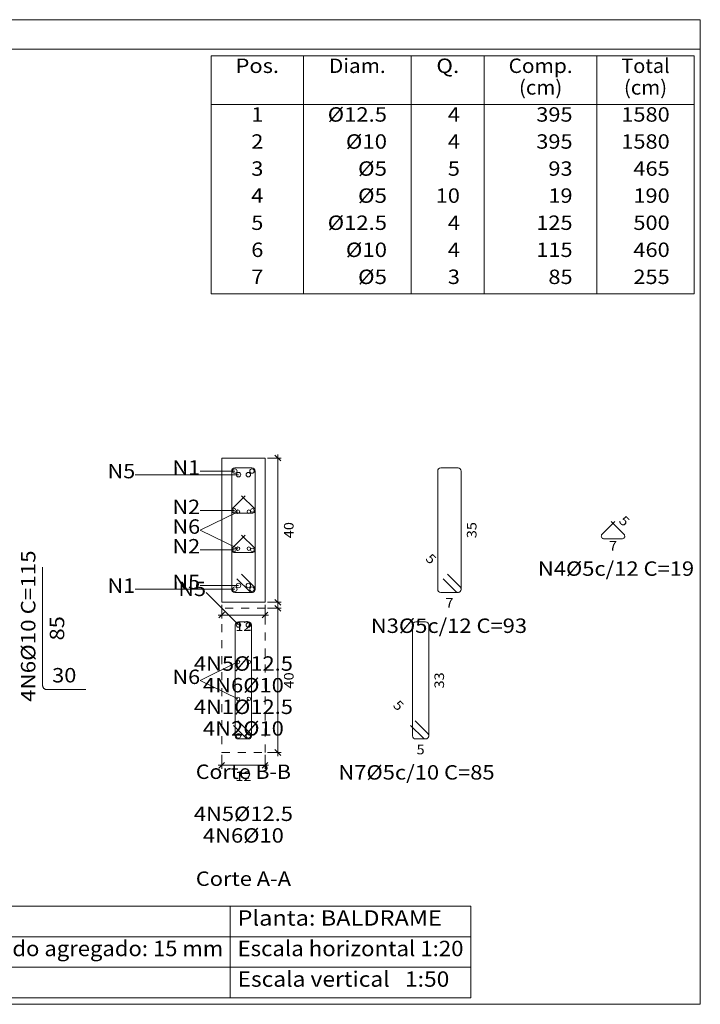
# Model space of a CAD drawing. Units: millimetres. Extents: x 74.3 to 173.4, y 1.3 to 59.2.
# Drawn here: x 130.6 to 139.1, y 20.4 to 32.7 of the extents above; entities that cross this region are included whole.
import ezdxf
from ezdxf.enums import TextEntityAlignment as Align

# ---------------------------------------------------------------- set-up
doc = ezdxf.new("R2010")
doc.units = ezdxf.units.MM
doc.linetypes.add('CYPE_PUNTO', pattern=[0.075, 0, -0.075])
for name, color, linetype, lineweight in [('ARM_LONGITUDINAL_Ø10', 103, 'Continuous', 9), ('ARM_LONGITUDINAL_Ø12_5', 51, 'Continuous', 9), ('ARM_TRANSVERSAL_DIMENSOES_DOS_ESTRIBOS', 122, 'Continuous', 0), ('ARM_TRANSVERSAL_REFERENCIA', 106, 'Continuous', 9), ('ARM_TRANSVERSAL_Ø5', 151, 'Continuous', 9), ('CORTE_LINHAS_DA_TABELA_DE_DADOS_DOS_PILARES', 1, 'Continuous', 9), ('CORTE_LINHAS_DA_TABELA_DE_DETALHE', 7, 'Continuous', 9), ('CORTE_LINHAS_DA_TABELA_DE_QUANTITATIVOS', 1, 'Continuous', 9), ('CORTE_TEXTO_DAS_ELEVACOES_DOS_PILARES', 133, 'Continuous', 9), ('CORTE_TEXTOS_DA_TABELA_DE_DADOS_DOS_PILARES', 1, 'Continuous', 9), ('CORTE_TEXTOS_DA_TABELA_DE_QUANTITATIVOS', 1, 'Continuous', 9), ('PILCP_ARM_LONG_REFERENCIA', 106, 'Continuous', 9), ('PILCPSECC_ARM_LONG_LINHAS_DAS_ETIQUETAS_DAS_POSICOES_DE_ARMADURA_LONGITUDINAL', 106, 'Continuous', 9), ('PILCPSECC_ARM_LONG_REFERENCIA', 106, 'Continuous', 9), ('SECAO_CONCRETO', 1, 'Continuous', 9), ('SECAO_COTAS', 122, 'Continuous', 0), ('SECAO_LINHAS_DE_PROLONGAMENTO_DAS_COTAS', 122, 'CYPE_PUNTO', 0), ('SECAO_TEXTO_DAS_COTAS', 122, 'Continuous', 0)]:
    doc.layers.add(name, color=color, linetype=linetype, lineweight=lineweight)
doc.styles.add('CYPETXT', font='romans__.ttf', dxfattribs={"height": 0.2})

# ---------------------------------------------------------------- blocks, each defined once
blk = doc.blocks.new('A$C29885ADB')
at = {"layer": 'ARM_LONGITUDINAL_Ø10'}
blk.add_lwpolyline([(36.38, 19.045), (35.84, 19.045), (35.835, 19.045), (35.83, 19.046), (35.825, 19.047), (35.82, 19.049), (35.815, 19.051), (35.81, 19.053), (35.806, 19.056), (35.802, 19.059), (35.798, 19.063), (35.794, 19.067), (35.791, 19.071), (35.788, 19.075), (35.786, 19.08), (35.784, 19.085), (35.782, 19.09), (35.781, 19.095), (35.78, 19.1), (35.78, 19.105), (35.78, 20.745)], dxfattribs=at)
for centre in [(38.439, 21.529), (38.489, 21.512), (38.639, 21.512), (38.689, 21.529), (38.489, 21), (38.639, 21), (38.439, 20.983), (38.689, 20.983), (38.489, 19.429), (38.639, 19.429), (38.489, 18.917), (38.639, 18.917)]:
    blk.add_circle(centre, 0.025, dxfattribs=at)
at = {"layer": 'ARM_LONGITUDINAL_Ø12_5'}
for centre in [(38.445, 22.075), (38.496, 22.025), (38.633, 22.025), (38.683, 22.075), (38.496, 20.488), (38.633, 20.488), (38.445, 20.437), (38.683, 20.437), (38.496, 19.942), (38.633, 19.942), (38.496, 18.405), (38.633, 18.405)]:
    blk.add_circle(centre, 0.0312, dxfattribs=at)
at = {"layer": 'ARM_TRANSVERSAL_Ø5'}
for points in [[(38.475, 20.583), (38.652, 20.406), (38.661, 20.399), (38.672, 20.395), (38.683, 20.394), (38.693, 20.395), (38.702, 20.398), (38.71, 20.403), (38.717, 20.41), (38.722, 20.418), (38.726, 20.428), (38.727, 20.437), (38.727, 22.075), (38.723, 22.092), (38.714, 22.106), (38.7, 22.115), (38.683, 22.119), (38.445, 22.119), (38.429, 22.115), (38.414, 22.106), (38.405, 22.092), (38.402, 22.075), (38.402, 20.437), (38.405, 20.421), (38.414, 20.406), (38.429, 20.397), (38.445, 20.394), (38.683, 20.394), (38.691, 20.394), (38.7, 20.397), (38.707, 20.401), (38.714, 20.406), (38.719, 20.413), (38.723, 20.421), (38.726, 20.429), (38.727, 20.437), (38.726, 20.446), (38.723, 20.454), (38.719, 20.462), (38.714, 20.468), (38.537, 20.645)], [(41.332, 20.583), (41.509, 20.406), (41.518, 20.399), (41.528, 20.395), (41.54, 20.394), (41.549, 20.395), (41.559, 20.398), (41.567, 20.403), (41.574, 20.41), (41.579, 20.418), (41.582, 20.428), (41.583, 20.437), (41.583, 22.075), (41.58, 22.092), (41.571, 22.106), (41.556, 22.115), (41.54, 22.119), (41.302, 22.119), (41.285, 22.115), (41.271, 22.106), (41.262, 22.092), (41.258, 22.075), (41.258, 20.437), (41.262, 20.421), (41.271, 20.406), (41.285, 20.397), (41.302, 20.394), (41.54, 20.394), (41.548, 20.394), (41.556, 20.397), (41.564, 20.401), (41.571, 20.406), (41.576, 20.413), (41.58, 20.421), (41.583, 20.429), (41.583, 20.437), (41.583, 20.446), (41.58, 20.454), (41.576, 20.462), (41.571, 20.468), (41.394, 20.645)], [(38.589, 21.732), (38.413, 21.556), (38.407, 21.548), (38.403, 21.539), (38.402, 21.529), (38.403, 21.521), (38.405, 21.513), (38.41, 21.506), (38.416, 21.5), (38.423, 21.495), (38.431, 21.492), (38.439, 21.491), (38.689, 21.491), (38.697, 21.492), (38.705, 21.495), (38.712, 21.5), (38.718, 21.506), (38.723, 21.513), (38.726, 21.521), (38.727, 21.529), (38.725, 21.539), (38.722, 21.548), (38.716, 21.556), (38.539, 21.732)], [(43.714, 21.376), (43.537, 21.2), (43.531, 21.192), (43.528, 21.183), (43.526, 21.173), (43.527, 21.165), (43.53, 21.157), (43.535, 21.15), (43.541, 21.144), (43.548, 21.139), (43.556, 21.137), (43.564, 21.136), (43.814, 21.136), (43.822, 21.137), (43.83, 21.139), (43.837, 21.144), (43.843, 21.15), (43.848, 21.157), (43.851, 21.165), (43.851, 21.173), (43.85, 21.183), (43.846, 21.192), (43.84, 21.2), (43.664, 21.376)], [(38.589, 21.186), (38.413, 21.01), (38.407, 21.002), (38.403, 20.993), (38.402, 20.983), (38.403, 20.975), (38.405, 20.967), (38.41, 20.96), (38.416, 20.954), (38.423, 20.949), (38.431, 20.947), (38.439, 20.946), (38.689, 20.946), (38.697, 20.947), (38.705, 20.949), (38.712, 20.954), (38.718, 20.96), (38.723, 20.967), (38.726, 20.975), (38.727, 20.983), (38.725, 20.993), (38.722, 21.002), (38.716, 21.01), (38.539, 21.186)], [(38.425, 18.55), (38.602, 18.374), (38.611, 18.367), (38.621, 18.362), (38.633, 18.361), (38.642, 18.362), (38.652, 18.365), (38.66, 18.37), (38.667, 18.377), (38.672, 18.386), (38.675, 18.395), (38.676, 18.405), (38.676, 19.942), (38.673, 19.958), (38.664, 19.972), (38.649, 19.982), (38.633, 19.985), (38.496, 19.985), (38.479, 19.982), (38.465, 19.972), (38.455, 19.958), (38.452, 19.942), (38.452, 18.405), (38.455, 18.388), (38.465, 18.374), (38.479, 18.364), (38.496, 18.361), (38.633, 18.361), (38.641, 18.362), (38.649, 18.364), (38.657, 18.368), (38.664, 18.374), (38.669, 18.38), (38.673, 18.388), (38.676, 18.396), (38.676, 18.405), (38.676, 18.413), (38.673, 18.421), (38.669, 18.429), (38.664, 18.435), (38.487, 18.612)], [(40.882, 18.55), (41.059, 18.374), (41.068, 18.367), (41.078, 18.362), (41.09, 18.361), (41.099, 18.362), (41.109, 18.365), (41.117, 18.37), (41.124, 18.377), (41.129, 18.386), (41.132, 18.395), (41.133, 18.405), (41.133, 19.942), (41.13, 19.958), (41.121, 19.972), (41.106, 19.982), (41.09, 19.985), (40.953, 19.985), (40.936, 19.982), (40.922, 19.972), (40.912, 19.958), (40.909, 19.942), (40.909, 18.405), (40.912, 18.388), (40.922, 18.374), (40.936, 18.364), (40.953, 18.361), (41.09, 18.361), (41.098, 18.362), (41.106, 18.364), (41.114, 18.368), (41.121, 18.374), (41.126, 18.38), (41.13, 18.388), (41.133, 18.396), (41.133, 18.405), (41.133, 18.413), (41.13, 18.421), (41.126, 18.429), (41.121, 18.435), (40.944, 18.612)]]:
    blk.add_lwpolyline(points, dxfattribs=at)
at = {"layer": 'CORTE_LINHAS_DA_TABELA_DE_DADOS_DOS_PILARES'}
for p, q in [((27.539, 16.043), (41.717, 16.043)), ((38.381, 16.043), (38.381, 14.773)), ((41.717, 16.043), (41.717, 14.773)), ((27.539, 15.62), (41.717, 15.62)), ((27.539, 15.197), (41.717, 15.197)), ((27.539, 14.773), (41.717, 14.773))]:
    blk.add_line(p, q, dxfattribs=at)
at = {"layer": 'CORTE_LINHAS_DA_TABELA_DE_DETALHE'}
for p, q in [((24.369, 28.333), (44.899, 28.333)), ((44.899, 28.333), (44.899, 14.683)), ((24.369, 27.923), (44.899, 27.923)), ((24.369, 14.683), (44.899, 14.683))]:
    blk.add_line(p, q, dxfattribs=at)
at = {"layer": 'CORTE_LINHAS_DA_TABELA_DE_QUANTITATIVOS'}
for p, q in [((38.118, 27.833), (44.813, 27.833)), ((38.118, 27.833), (38.118, 24.532)), ((39.396, 27.833), (39.396, 24.532)), ((40.892, 27.833), (40.892, 24.532)), ((41.903, 27.833), (41.903, 24.532)), ((43.466, 27.833), (43.466, 24.532)), ((44.813, 27.833), (44.813, 24.532)), ((38.118, 27.158), (44.813, 27.158)), ((38.118, 24.532), (44.813, 24.532))]:
    blk.add_line(p, q, dxfattribs=at)
at = {"layer": 'PILCPSECC_ARM_LONG_LINHAS_DAS_ETIQUETAS_DAS_POSICOES_DE_ARMADURA_LONGITUDINAL'}
for p, q in [((38.496, 22.025), (37.064, 22.025)), ((38.445, 22.075), (37.964, 22.075)), ((38.439, 21.529), (37.964, 21.529)), ((38.439, 20.983), (37.964, 20.983)), ((38.496, 20.488), (37.964, 20.488)), ((38.445, 20.437), (37.064, 20.437))]:
    blk.add_line(p, q, dxfattribs=at)
for points in [[(38.489, 21.512), (37.964, 21.256)], [(38.489, 21), (37.964, 21.256)], [(38.496, 19.942), (38.046, 20.392)], [(38.489, 19.429), (37.964, 19.173)], [(38.489, 18.917), (37.964, 19.173)]]:
    blk.add_lwpolyline(points, dxfattribs=at)
at = {"layer": 'SECAO_CONCRETO'}
blk.add_lwpolyline([(38.264, 20.256), (38.864, 20.256), (38.864, 22.256), (38.264, 22.256), (38.264, 20.256)], close=True, dxfattribs=at)
at = {"layer": 'SECAO_CONCRETO', "linetype": 'CYPE_PUNTO'}
blk.add_lwpolyline([(38.264, 18.173), (38.864, 18.173), (38.864, 20.173), (38.264, 20.173), (38.264, 18.173)], close=True, dxfattribs=at)
at = {"layer": 'SECAO_COTAS'}
for p, q in [((38.897, 22.256), (39.089, 22.256)), ((39.081, 22.216), (39.001, 22.296)), ((39.041, 22.256), (39.041, 22.304)), ((39.041, 20.256), (39.041, 22.256)), ((38.264, 20.223), (38.264, 20.031)), ((38.864, 20.223), (38.864, 20.031)), ((38.897, 20.256), (39.089, 20.256)), ((39.081, 20.216), (39.001, 20.296)), ((39.081, 20.133), (39.001, 20.213)), ((39.041, 20.208), (39.041, 20.256)), ((39.041, 20.173), (39.041, 20.221)), ((38.216, 20.079), (38.264, 20.079)), ((38.224, 20.039), (38.304, 20.119)), ((38.264, 20.079), (38.864, 20.079)), ((38.824, 20.039), (38.904, 20.119)), ((38.864, 20.079), (38.912, 20.079)), ((38.897, 20.173), (39.089, 20.173)), ((39.041, 18.173), (39.041, 20.173)), ((38.897, 18.173), (39.089, 18.173)), ((39.081, 18.133), (39.001, 18.213)), ((39.041, 18.125), (39.041, 18.173)), ((38.224, 17.956), (38.304, 18.036)), ((38.264, 18.14), (38.264, 17.948)), ((38.824, 17.956), (38.904, 18.036)), ((38.864, 18.14), (38.864, 17.948)), ((38.216, 17.996), (38.264, 17.996)), ((38.264, 17.996), (38.864, 17.996)), ((38.864, 17.996), (38.912, 17.996))]:
    blk.add_line(p, q, dxfattribs=at)
at = {"layer": 'SECAO_LINHAS_DE_PROLONGAMENTO_DAS_COTAS'}
for p, q in [((38.864, 22.256), (38.864, 22.256)), ((38.264, 20.256), (38.264, 20.256)), ((38.864, 20.256), (38.864, 20.256)), ((38.864, 20.256), (38.864, 20.256)), ((38.864, 20.173), (38.864, 20.173)), ((38.264, 18.173), (38.264, 18.173)), ((38.864, 18.173), (38.864, 18.173)), ((38.864, 18.173), (38.864, 18.173))]:
    blk.add_line(p, q, dxfattribs=at)
at = {"layer": 'ARM_TRANSVERSAL_DIMENSOES_DOS_ESTRIBOS', "style": 'CYPETXT', "width": 0.872087}
for s, height, rotation, p, p2 in [('5', 0.133, 315, (43.76, 21.375), (43.839, 21.296)), ('35', 0.1333, 90, (41.796, 21.144), (41.796, 21.368)), ('5', 0.133, 315, (41.079, 20.851), (41.158, 20.772)), ('33', 0.1333, 90, (41.346, 19.061), (41.346, 19.285)), ('5', 0.133, 315, (40.629, 18.818), (40.708, 18.739))]:
    blk.add_text(s, height=height, rotation=rotation, dxfattribs=at).set_placement(p, p2, align=Align.FIT)
for s, p, p2 in [('7', (43.633, 20.973), (43.745, 20.973)), ('7', (41.365, 20.181), (41.477, 20.181)), ('5', (40.965, 18.148), (41.077, 18.148))]:
    blk.add_text(s, height=0.133, dxfattribs=at).set_placement(p, p2, align=Align.FIT)
at = {"layer": 'ARM_TRANSVERSAL_REFERENCIA', "style": 'CYPETXT', "width": 0.824452}
for s, p, p2 in [('N4%%c5c/12 C=19', (42.647, 20.623), (44.813, 20.623)), ('N3%%c5c/12 C=93', (40.331, 19.831), (42.497, 19.831)), ('N7%%c5c/10 C=85', (39.881, 17.798), (42.047, 17.798))]:
    blk.add_text(s, height=0.2, dxfattribs=at).set_placement(p, p2, align=Align.FIT)
at = {"layer": 'CORTE_TEXTO_DAS_ELEVACOES_DOS_PILARES', "style": 'CYPETXT'}
for s, width, p, p2 in [('Corte B-B', 0.744917, (37.904, 17.807), (39.224, 17.807)), ('Corte A-A', 0.804839, (37.904, 16.324), (39.224, 16.324))]:
    blk.add_text(s, height=0.2, dxfattribs=dict(at, width=width)).set_placement(p, p2, align=Align.FIT)
at = {"layer": 'CORTE_TEXTOS_DA_TABELA_DE_DADOS_DOS_PILARES', "style": 'CYPETXT'}
for s, width, p, p2 in [('Planta: BALDRAME', 0.944833, (38.483, 15.773), (41.315, 15.773)), ('Tamanho máximo do agregado: 15 mm', 0.821371, (32.696, 15.35), (38.284, 15.35)), ('Escala horizontal 1:20', 0.831585, (38.483, 15.35), (41.616, 15.35)), ('Escala vertical   1:50', 0.777295, (38.483, 14.926), (41.419, 14.926))]:
    blk.add_text(s, height=0.21333, dxfattribs=dict(at, width=width)).set_placement(p, p2, align=Align.FIT)
at = {"layer": 'CORTE_TEXTOS_DA_TABELA_DE_QUANTITATIVOS', "style": 'CYPETXT'}
for s, width, p, p2 in [('Pos.', 0.929699, (38.455, 27.594), (39.058, 27.594)), ('Diam.', 0.923865, (39.751, 27.594), (40.537, 27.594)), ('Q.', 1.025037, (41.239, 27.594), (41.557, 27.594)), ('Comp.', 0.894964, (42.241, 27.594), (43.129, 27.594)), ('Total', 0.934729, (43.804, 27.594), (44.475, 27.594)), ('(cm)', 0.818271, (42.385, 27.294), (42.985, 27.294)), ('(cm)', 0.818271, (43.84, 27.294), (44.439, 27.294)), ('1', 0.871766, (38.673, 26.919), (38.841, 26.919)), ('%%c12.5', 0.955695, (39.733, 26.919), (40.555, 26.919)), ('4', 0.871766, (41.398, 26.919), (41.566, 26.919)), ('395', 0.871766, (42.625, 26.919), (43.128, 26.919)), ('1580', 0.871766, (43.804, 26.919), (44.475, 26.919)), ('2', 0.871766, (38.673, 26.544), (38.841, 26.544)), ('%%c10', 1.002103, (39.985, 26.544), (40.555, 26.544)), ('4', 0.871766, (41.398, 26.544), (41.566, 26.544)), ('395', 0.871766, (42.625, 26.544), (43.128, 26.544)), ('1580', 0.871766, (43.804, 26.544), (44.475, 26.544)), ('3', 0.871766, (38.673, 26.169), (38.841, 26.169)), ('%%c5', 1.068889, (40.153, 26.169), (40.555, 26.169)), ('5', 0.871766, (41.398, 26.169), (41.566, 26.169)), ('93', 0.871766, (42.793, 26.169), (43.128, 26.169)), ('465', 0.871766, (43.971, 26.169), (44.475, 26.169)), ('4', 0.871766, (38.673, 25.794), (38.841, 25.794)), ('%%c5', 1.068889, (40.153, 25.794), (40.555, 25.794)), ('10', 0.871766, (41.23, 25.794), (41.566, 25.794)), ('19', 0.871766, (42.793, 25.794), (43.128, 25.794)), ('190', 0.871766, (43.971, 25.794), (44.475, 25.794)), ('5', 0.871766, (38.673, 25.418), (38.841, 25.418)), ('%%c12.5', 0.955695, (39.733, 25.418), (40.555, 25.418)), ('4', 0.871766, (41.398, 25.418), (41.566, 25.418)), ('125', 0.871766, (42.625, 25.418), (43.128, 25.418)), ('500', 0.871766, (43.971, 25.418), (44.475, 25.418)), ('6', 0.871766, (38.673, 25.043), (38.841, 25.043)), ('%%c10', 1.002103, (39.985, 25.043), (40.555, 25.043)), ('4', 0.871766, (41.398, 25.043), (41.566, 25.043)), ('115', 0.871766, (42.625, 25.043), (43.128, 25.043)), ('460', 0.871766, (43.971, 25.043), (44.475, 25.043)), ('7', 0.871766, (38.673, 24.668), (38.841, 24.668)), ('%%c5', 1.068889, (40.153, 24.668), (40.555, 24.668)), ('3', 0.871766, (41.398, 24.668), (41.566, 24.668)), ('85', 0.871766, (42.793, 24.668), (43.128, 24.668)), ('255', 0.871766, (43.971, 24.668), (44.475, 24.668))]:
    blk.add_text(s, height=0.2, dxfattribs=dict(at, width=width)).set_placement(p, p2, align=Align.FIT)
at = {"layer": 'PILCP_ARM_LONG_REFERENCIA', "style": 'CYPETXT'}
for s, width, p, p2 in [('4N6%%c10 C=115', 0.862625, (35.68, 18.875), (35.68, 20.975)), ('85', 0.872087, (36.08, 19.727), (36.08, 20.063))]:
    blk.add_text(s, height=0.2, rotation=90, dxfattribs=dict(at, width=width)).set_placement(p, p2, align=Align.FIT)
at = {"layer": 'PILCP_ARM_LONG_REFERENCIA', "style": 'CYPETXT', "width": 0.872087}
blk.add_text('30', height=0.2, dxfattribs=at).set_placement((35.912, 19.145), (36.248, 19.145), align=Align.FIT)
at = {"layer": 'PILCPSECC_ARM_LONG_REFERENCIA', "style": 'CYPETXT'}
for s, width, p, p2 in [('N5', 0.950013, (36.68, 21.975), (37.064, 21.975)), ('N1', 0.950013, (37.58, 22.025), (37.964, 22.025)), ('N2', 0.950013, (37.58, 21.479), (37.964, 21.479)), ('N6', 0.950013, (37.58, 21.206), (37.964, 21.206)), ('N2', 0.950013, (37.58, 20.933), (37.964, 20.933)), ('N5', 0.950013, (37.58, 20.438), (37.964, 20.438)), ('N1', 0.950013, (36.68, 20.387), (37.064, 20.387)), ('N5', 0.950013, (37.662, 20.342), (38.046, 20.342)), ('4N5%%c12.5', 0.943269, (37.877, 19.307), (39.251, 19.307)), ('N6', 0.950013, (37.58, 19.123), (37.964, 19.123)), ('4N6%%c10', 0.962726, (38.003, 19.007), (39.125, 19.007)), ('4N1%%c12.5', 0.943269, (37.877, 18.707), (39.251, 18.707)), ('4N2%%c10', 0.962726, (38.003, 18.407), (39.125, 18.407)), ('4N5%%c12.5', 0.943269, (37.877, 17.224), (39.251, 17.224)), ('4N6%%c10', 0.962726, (38.003, 16.924), (39.125, 16.924))]:
    blk.add_text(s, height=0.2, dxfattribs=dict(at, width=width)).set_placement(p, p2, align=Align.FIT)
at = {"layer": 'SECAO_TEXTO_DAS_COTAS', "style": 'CYPETXT', "width": 0.872087}
for p, p2 in [((39.26, 21.144), (39.26, 21.368)), ((39.26, 19.061), (39.26, 19.285))]:
    blk.add_text('40', height=0.1333, rotation=90, dxfattribs=at).set_placement(p, p2, align=Align.FIT)
for p, p2 in [((38.452, 19.86), (38.676, 19.86)), ((38.452, 17.777), (38.676, 17.777))]:
    blk.add_text('12', height=0.1333, dxfattribs=at).set_placement(p, p2, align=Align.FIT)

msp = doc.modelspace()

# ---------------------------------------------------------------- block references
at = {"xscale": 0.9025, "yscale": 0.9025, "zscale": 0.9025}
msp.add_blockref('A$C29885ADB', (98.574, 7.101), dxfattribs=at)

doc.saveas('drawing.dxf')
